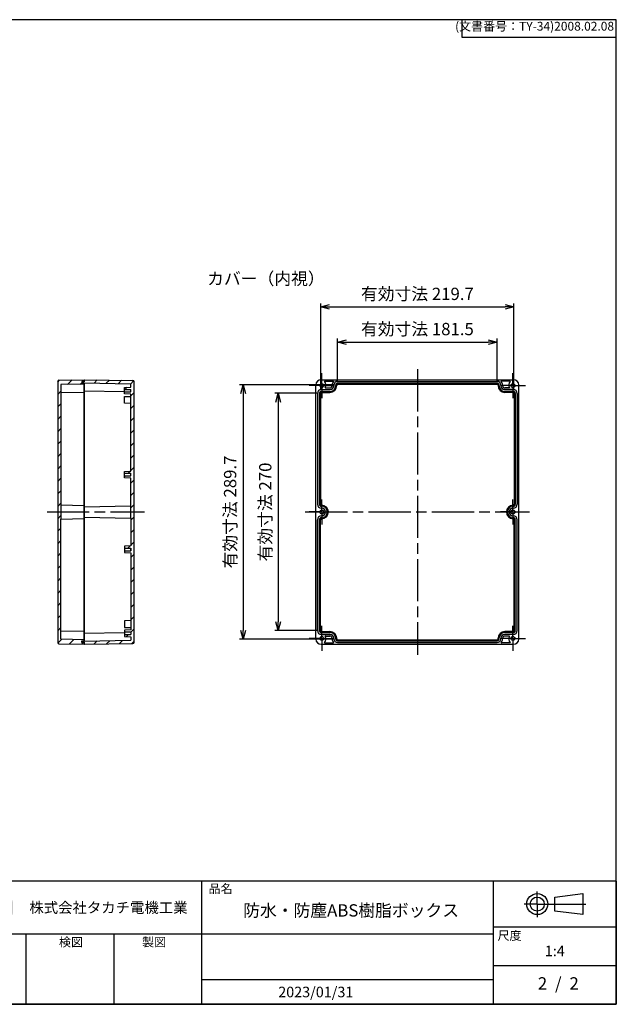
# Model space of a CAD drawing. Units: millimetres. Extents: x 0 to 3234, y 0 to 1120.
# Drawn here: x 2555 to 3234, y 0 to 1120 of the extents above; entities that cross this region are included whole.
import ezdxf
from ezdxf.enums import TextEntityAlignment as Align

# ---------------------------------------------------------------- set-up
doc = ezdxf.new("R2010")
doc.units = ezdxf.units.MM
doc.header["$LTSCALE"] = 4
for name, pattern in [('AM_ISO08W050', [18, 12, -1.5, 3, -1.5]), ('AM_ISO08W050x2', [9, 6, -0.75, 1.5, -0.75]), ('gen7a', [6.875, 4.75, -0.875, 0.375, -0.875])]:
    doc.linetypes.add(name, pattern=pattern)
doc.layers.add('7A', color=4, linetype='gen7a')
doc.layers.add('RAHM2', color=1, linetype='Continuous')
for name, color, linetype, lineweight in [('AM_5', 3, 'Continuous', 25), ('AM_7', 4, 'AM_ISO08W050', 25), ('AM_8', 1, 'Continuous', 25), ('ｶﾞｽｹｯﾄ', 5, 'Continuous', 25), ('ﾄｯﾌﾟｶﾊﾞｰ', 7, 'Continuous', 25), ('ﾎﾞﾃﾞｨｰ', 2, 'Continuous', 25)]:
    doc.layers.add(name, color=color, linetype=linetype, lineweight=lineweight)
doc.styles.get("Standard").update_dxf_attribs({"font": 'ISOCP.SHX', "bigfont": 'bigfont.shx'})
doc.styles.add('takachi1', font='MS PGothic.ttf', dxfattribs={"height": 2.5})
doc.dimstyles.new('AM_ISO$0', dxfattribs={"dimtxt": 3.5, "dimasz": 2.5, "dimexe": 1, "dimexo": 1, "dimgap": 1.5, "dimtad": 1, "dimdsep": 46, "dimtxsty": 'Standard', "dimblk": 'OPEN30', "dimcen": 0, "dimclrd": 256, "dimclre": 256, "dimclrt": 2, "dimadec": 0, "dimazin": 2, "dimtp": 0.1, "dimtm": 0.1, "dimtfac": 0.71, "dimtmove": 0, "dimatfit": 3, "dimldrblk": 'OPEN30', "dimfxl": 1, "dimlwd": -1, "dimlwe": -1, "dimarcsym": 0})
pattern_1 = [(45, (52.348, -42.074), (-7.071068, 7.071068), [])]

# ---------------------------------------------------------------- blocks, each defined once
blk = doc.blocks.new('TK-A3')
for p, q in [((359, 280), (359, 275)), ((359, 275), (403, 275))]:
    blk.add_line(p, q)
blk.add_lwpolyline([(0, 0), (403, 0), (403, 280), (0, 280)], close=True)
at = {"insert": (402.36, 276.11), "char_height": 2.5, "width": 43.0784, "attachment_point": 9}
blk.add_mtext('(文書番号：TY-34)2008.02.08', dxfattribs=at)
blk = doc.blocks.new('A$C0FAF06CF')
at = {"layer": 'AM_8'}
h = blk.add_hatch(color=1, dxfattribs=at)
edge = h.paths.add_edge_path()
edge.add_line((-8.01, -2.41), (8.01, -2.41))
edge.add_arc((8.01, -1.77), 0.638, 270, 360)
edge.add_line((8.65, -1.77), (8.65, 1.77))
edge.add_arc((8.01, 1.77), 0.638, 0, 90)
edge.add_line((8.01, 2.41), (-8.01, 2.41))
edge.add_arc((-8.01, 1.77), 0.638, 90, 180)
edge.add_line((-8.65, 1.77), (-8.65, -1.77))
edge.add_arc((-8.01, -1.77), 0.638, 180, 270)
edge = h.paths.add_edge_path(flags=16)
edge.add_line((-7.47, 2.09), (7.47, 2.09))
edge.add_arc((7.47, 1.55), 0.542, 0, 90, ccw=False)
edge.add_line((8.01, 1.55), (8.01, -1.55))
edge.add_arc((7.47, -1.55), 0.542, 270, 360, ccw=False)
edge.add_line((7.47, -2.09), (-7.47, -2.09))
edge.add_arc((-7.47, -1.55), 0.542, 180, 270, ccw=False)
edge.add_line((-8.01, -1.55), (-8.01, 1.55))
edge.add_arc((-7.47, 1.55), 0.542, 90, 180, ccw=False)
for points in [[(-5.45, 0.59), (-5.45, 1.04), (-7.53, 1.04), (-7.53, 0.59), (-6.76, 0.59), (-6.76, -1.22), (-6.23, -1.22), (-6.23, 0.59)], [(-3.15, 1.04), (-3.15, -1.22), (-2.67, -1.22), (-2.67, -0.62), (-2.19, -0.1), (-1.52, -1.22), (-0.96, -1.22), (-1.85, 0.27), (-1.14, 1.04), (-1.79, 1.04), (-2.67, 0.09), (-2.67, 1.04)], [(4.3, 1.04), (4.3, -1.22), (4.78, -1.22), (4.78, -0.32), (5.83, -0.32), (5.83, -1.22), (6.3, -1.22), (6.3, 1.04), (5.83, 1.04), (5.83, 0.13), (4.78, 0.13), (4.78, 1.04)], [(7.28, -1.22), (7.28, 1.04), (6.81, 1.04), (6.81, -1.22)]]:
    blk.add_hatch(color=1, dxfattribs=at).paths.add_polyline_path(points)
h = blk.add_hatch(color=1, dxfattribs=at)
h.paths.add_polyline_path([(-5.26, -1.22), (-5.08, -0.73), (-4.16, -0.73), (-3.98, -1.22), (-3.42, -1.22), (-4.25, 1.04), (-4.99, 1.04), (-5.82, -1.22)])
h.paths.add_polyline_path([(-4.33, -0.27), (-4.91, -0.27), (-4.62, 0.52)], flags=16)
h = blk.add_hatch(color=1, dxfattribs=at)
h.paths.add_polyline_path([(-0.2, -1.22), (-0.02, -0.73), (0.91, -0.73), (1.09, -1.22), (1.65, -1.22), (0.82, 1.04), (0.07, 1.04), (-0.76, -1.22)])
h.paths.add_polyline_path([(0.74, -0.27), (0.16, -0.27), (0.45, 0.52)], flags=16)
h = blk.add_hatch(color=1, dxfattribs=at)
edge = h.paths.add_edge_path()
edge.add_ellipse((2.88, -0.09), major_axis=(0, 0.727), ratio=0.867347, start_angle=304.651, end_angle=609.4109)
edge.add_line((3.47, -0.35), (3.94, -0.55))
edge.add_arc((2.88, -0.09), 1.16, 38.5505, 336.582, ccw=False)
edge.add_line((3.78, 0.63), (3.4, 0.32))
blk = doc.blocks.new('TK-仕様書NEW')
for p, q in [((0, 35), (-193, 35)), ((-193, 35), (-193, 0)), ((-118, 35), (-118, 0)), ((-35, 35), (-35, 0)), ((0, 35), (0, 0)), ((-17.5, 30.5), (-9.5, 31.5)), ((-9.5, 31.5), (-9.5, 25.5)), ((-17.5, 26.5), (-17.5, 30.5)), ((-9.5, 25.5), (-17.5, 26.5)), ((-193, 20), (-35, 20)), ((-168, 20), (-168, 0)), ((-143, 20), (-143, 0)), ((-35, 22), (0, 22)), ((-35, 11), (0, 11)), ((-35, 7), (-118, 7)), ((0, 0), (-193, 0))]:
    blk.add_line(p, q)
for radius in [3, 2]:
    blk.add_circle((-22.5, 28.5), radius)
at = {"layer": '7A'}
for q in [(-22.5, 32.07), (-26.22, 28.5), (-22.5, 24.79), (-8.72, 28.5)]:
    blk.add_line((-22.5, 28.5), q, dxfattribs=at)
at = {"xscale": 0.96, "yscale": 0.96, "zscale": 0.96}
blk.add_blockref('A$C0FAF06CF', (-180, 27.5), dxfattribs=at)
at = {"insert": (-167, 27.5), "char_height": 3, "width": 42.8844, "attachment_point": 4}
blk.add_mtext('\\fＭＳ ゴシック|b0|i0|c128|p49;株式会社タカチ電機工業', dxfattribs=at)
for tag, p in [('品名', (-106.16, 24.95)), ('型番', (-106.14, 11.54))]:
    blk.add_attdef(tag, p, '', height=3.5)
for tag, height, p in [('GEN-TITLE-SCA', 3, (-17.5, 14.79)), ('承認', 3.5, (-180.72, 7.73)), ('検図', 3.5, (-155.5, 7.73)), ('製図', 3.5, (-130.5, 7.73)), ('ページNO.', 3.5, (-21, 5.5)), ('総ページ数', 3.5, (-12, 5.5))]:
    blk.add_attdef(tag, text='', height=height).set_placement(p, align=Align.MIDDLE)
blk.add_attdef('GEN-TITLE-DAT', text='', height=3).set_placement((-85.5, 3.5), align=Align.MIDDLE_CENTER)
at = {"layer": 'RAHM2', "char_height": 2.5}
for s, insert, width, attachment_point in [('品名', (-116, 32.55), 90, 4), ('尺度', (-33.8, 20.8), 20, 1), ('承認', (-180.43, 18.8), 17, 2), ('検図', (-155.17, 18.93), 17, 2), ('製図', (-131.5, 18.96), 17, 2)]:
    blk.add_mtext(s, dxfattribs=dict(at, insert=insert, width=width, attachment_point=attachment_point))
at = {"layer": 'RAHM2', "color": 0, "insert": (-16.5, 5.5), "char_height": 3.5, "width": 4.4699, "attachment_point": 5}
blk.add_mtext('/', dxfattribs=at)
blk = doc.blocks.new('_Open30')
at = {"color": 0, "linetype": 'ByBlock', "lineweight": -2}
for p, q in [((-1, 0.27), (0, 0)), ((0, 0), (-1, -0.27)), ((0, 0), (-1, 0))]:
    blk.add_line(p, q, dxfattribs=at)
blk = doc.blocks.new('*D39')
at = {"layer": 'AM_5', "transparency": 16777216}
for p, q in [((2916.8, 709.3), (2916.8, 757.3)), ((2926.8, 753.3), (3088.3, 753.3)), ((3098.3, 709.3), (3098.3, 757.3))]:
    blk.add_line(p, q, dxfattribs=at)
at = {"layer": 'Defpoints', "color": 0, "transparency": 16777216}
for p in [(3098.3, 753.3), (2916.8, 705.3), (3098.3, 705.3)]:
    blk.add_point(p, dxfattribs=at)
at = {"layer": 'AM_5', "transparency": 16777216, "xscale": 10, "yscale": 10, "zscale": 10, "rotation": 180}
blk.add_blockref('_Open30', (2916.8, 753.3), dxfattribs=at)
at = {"layer": 'AM_5', "transparency": 16777216, "xscale": 10, "yscale": 10, "zscale": 10}
blk.add_blockref('_Open30', (3098.3, 753.3), dxfattribs=at)
at = {"layer": 'AM_5', "color": 2, "transparency": 16777216, "insert": (3007.6, 766.3), "char_height": 14, "attachment_point": 5}
blk.add_mtext('有効寸法 181.5', dxfattribs=at)
blk = doc.blocks.new('*D40')
at = {"layer": 'AM_5', "transparency": 16777216}
for p, q in [((2897.7, 699.8), (2897.7, 797.3)), ((3117.4, 699.8), (3117.4, 797.3)), ((2907.7, 793.3), (3107.4, 793.3))]:
    blk.add_line(p, q, dxfattribs=at)
at = {"layer": 'Defpoints', "color": 0, "transparency": 16777216}
for p in [(3117.4, 793.3), (2897.7, 695.8), (3117.4, 695.8)]:
    blk.add_point(p, dxfattribs=at)
at = {"layer": 'AM_5', "transparency": 16777216, "xscale": 10, "yscale": 10, "zscale": 10, "rotation": 180}
blk.add_blockref('_Open30', (2897.7, 793.3), dxfattribs=at)
at = {"layer": 'AM_5', "transparency": 16777216, "xscale": 10, "yscale": 10, "zscale": 10}
blk.add_blockref('_Open30', (3117.4, 793.3), dxfattribs=at)
at = {"layer": 'AM_5', "color": 2, "transparency": 16777216, "insert": (3007.6, 806.3), "char_height": 14, "attachment_point": 5}
blk.add_mtext('有効寸法 219.7', dxfattribs=at)
blk = doc.blocks.new('*D41')
at = {"layer": 'AM_5', "transparency": 16777216}
for p, q in [((2893.3, 695), (2845.3, 695)), ((2849.3, 685), (2849.3, 435.1)), ((2893.3, 425.1), (2845.3, 425.1))]:
    blk.add_line(p, q, dxfattribs=at)
at = {"layer": 'Defpoints', "color": 0, "transparency": 16777216}
for p in [(2897.3, 695), (2849.3, 425.1), (2897.3, 425.1)]:
    blk.add_point(p, dxfattribs=at)
at = {"layer": 'AM_5', "transparency": 16777216, "xscale": 10, "yscale": 10, "zscale": 10}
for p, rotation in [((2849.3, 695), 90), ((2849.3, 425.1), 270)]:
    blk.add_blockref('_Open30', p, dxfattribs=dict(at, rotation=rotation))
at = {"layer": 'AM_5', "color": 2, "transparency": 16777216, "insert": (2836.3, 560), "char_height": 14, "attachment_point": 5, "rotation": 90}
blk.add_mtext('有効寸法 270', dxfattribs=at)
blk = doc.blocks.new('*D42')
at = {"layer": 'AM_5', "transparency": 16777216}
for p, q in [((2912, 704.8), (2805.3, 704.8)), ((2809.3, 694.8), (2809.3, 425.2)), ((2912, 415.2), (2805.3, 415.2))]:
    blk.add_line(p, q, dxfattribs=at)
at = {"layer": 'Defpoints', "color": 0, "transparency": 16777216}
for p in [(2916, 704.8), (2809.3, 415.2), (2916, 415.2)]:
    blk.add_point(p, dxfattribs=at)
at = {"layer": 'AM_5', "transparency": 16777216, "xscale": 10, "yscale": 10, "zscale": 10}
for p, rotation in [((2809.3, 704.8), 90), ((2809.3, 415.2), 270)]:
    blk.add_blockref('_Open30', p, dxfattribs=dict(at, rotation=rotation))
at = {"layer": 'AM_5', "color": 2, "transparency": 16777216, "insert": (2796.3, 560), "char_height": 14, "attachment_point": 5, "rotation": 90}
blk.add_mtext('有効寸法 289.7', dxfattribs=at)

msp = doc.modelspace()

# ---------------------------------------------------------------- hatches: boundary and pattern name
at = {"layer": 'AM_8'}
h = msp.add_hatch(dxfattribs=at)
h.set_pattern_fill('_U', color=256, scale=10, angle=45, style=0, pattern_type=0)
h.set_pattern_definition(pattern_1)
edge = h.paths.add_edge_path()
edge.add_line((2628.229, 705.305), (2628.229, 706.405))
edge.add_line((2628.229, 706.405), (2625.729, 706.405))
edge.add_line((2625.729, 706.405), (2625.729, 708.605))
edge.add_line((2625.729, 708.605), (2628.229, 708.605))
edge.add_line((2628.229, 708.605), (2628.229, 709.988))
edge.add_line((2628.229, 709.988), (2628.229, 710.505))
edge.add_line((2628.229, 710.505), (2599.702, 710.007))
edge.add_arc((2599.729, 708.507), 1.5, 91, 180)
edge.add_line((2598.229, 708.507), (2598.229, 411.503))
edge.add_arc((2599.729, 411.503), 1.5, 180, 269)
edge.add_line((2599.702, 410.003), (2628.229, 409.505))
edge.add_line((2628.229, 409.505), (2628.229, 410.023))
edge.add_line((2628.229, 410.023), (2628.229, 411.405))
edge.add_line((2628.229, 411.405), (2625.729, 411.405))
edge.add_line((2625.729, 411.405), (2625.729, 413.605))
edge.add_line((2625.729, 413.605), (2628.229, 413.605))
edge.add_line((2628.229, 413.605), (2628.229, 414.705))
edge.add_line((2628.229, 414.705), (2601.929, 415.164))
edge.add_line((2601.929, 415.164), (2601.929, 704.846))
edge.add_line((2601.929, 704.846), (2628.229, 705.305))
h = msp.add_hatch(dxfattribs=at)
h.set_pattern_fill('_U', color=256, scale=10, angle=45, style=0, pattern_type=0)
h.set_pattern_definition(pattern_1)
edge = h.paths.add_edge_path()
edge.add_line((2683.755, 709.553), (2629.229, 710.505))
edge.add_line((2629.229, 710.505), (2629.229, 710.005))
edge.add_line((2629.229, 710.005), (2628.229, 709.988))
edge.add_line((2628.229, 709.988), (2628.229, 708.605))
edge.add_line((2628.229, 708.605), (2628.229, 708.005))
edge.add_line((2628.229, 708.005), (2626.729, 708.005))
edge.add_line((2626.729, 708.005), (2626.729, 706.905))
edge.add_line((2626.729, 706.905), (2628.229, 706.905))
edge.add_line((2628.229, 706.905), (2681.429, 705.976))
edge.add_line((2681.429, 705.976), (2681.429, 702.003))
edge.add_line((2681.429, 702.003), (2674.429, 701.751))
edge.add_line((2674.429, 701.751), (2674.429, 699.503))
edge.add_line((2674.429, 699.503), (2681.429, 699.503))
edge.add_line((2681.429, 699.503), (2681.429, 696.503))
edge.add_line((2681.429, 696.503), (2674.429, 696.503))
edge.add_line((2674.429, 696.503), (2674.429, 694.251))
edge.add_line((2674.429, 694.251), (2681.429, 694.003))
edge.add_line((2681.429, 694.003), (2681.429, 606.505))
edge.add_line((2681.429, 606.505), (2674.429, 606.253))
edge.add_line((2674.429, 606.253), (2674.429, 604.005))
edge.add_line((2674.429, 604.005), (2681.429, 604.005))
edge.add_line((2681.429, 604.005), (2681.429, 601.005))
edge.add_line((2681.429, 601.005), (2674.429, 601.005))
edge.add_line((2674.429, 601.005), (2674.429, 598.753))
edge.add_line((2674.429, 598.753), (2681.429, 598.505))
edge.add_line((2681.429, 598.505), (2681.429, 521.505))
edge.add_line((2681.429, 521.505), (2674.429, 521.257))
edge.add_line((2674.429, 521.257), (2674.429, 519.01))
edge.add_line((2674.429, 519.01), (2681.429, 519.01))
edge.add_line((2681.429, 519.01), (2681.429, 516.01))
edge.add_line((2681.429, 516.01), (2674.429, 516.01))
edge.add_line((2674.429, 516.01), (2674.429, 513.757))
edge.add_line((2674.429, 513.757), (2681.429, 513.505))
edge.add_line((2681.429, 513.505), (2681.429, 428.505))
edge.add_line((2681.429, 428.505), (2681.429, 426.007))
edge.add_line((2681.429, 426.007), (2674.429, 425.76))
edge.add_line((2674.429, 425.76), (2674.429, 423.507))
edge.add_line((2674.429, 423.507), (2681.429, 423.507))
edge.add_line((2681.429, 423.507), (2681.429, 420.507))
edge.add_line((2681.429, 420.507), (2674.429, 420.507))
edge.add_line((2674.429, 420.507), (2674.429, 418.26))
edge.add_line((2674.429, 418.26), (2681.429, 418.007))
edge.add_line((2681.429, 418.007), (2681.429, 414.034))
edge.add_line((2681.429, 414.034), (2628.229, 413.105))
edge.add_line((2628.229, 413.105), (2626.729, 413.105))
edge.add_line((2626.729, 413.105), (2626.729, 412.005))
edge.add_line((2626.729, 412.005), (2628.229, 412.005))
edge.add_line((2628.229, 412.005), (2628.229, 410.023))
edge.add_line((2628.229, 410.023), (2629.229, 410.005))
edge.add_line((2629.229, 410.005), (2629.229, 409.505))
edge.add_line((2629.229, 409.505), (2683.755, 410.457))
edge.add_arc((2683.729, 411.957), 1.5, 271, 360)
edge.add_line((2685.229, 411.957), (2685.229, 708.054))
edge.add_arc((2683.729, 708.054), 1.5, 0, 89)
at = {"layer": 'ｶﾞｽｹｯﾄ'}
for points in [[(2628.229, 708.005), (2628.229, 708.605), (2625.729, 708.605), (2625.729, 706.405), (2628.229, 706.405), (2628.229, 706.905), (2626.729, 706.905), (2626.729, 708.005)], [(2628.229, 413.105), (2628.229, 413.605), (2625.729, 413.605), (2625.729, 411.405), (2628.229, 411.405), (2628.229, 412.005), (2626.729, 412.005), (2626.729, 413.105)]]:
    msp.add_hatch(color=256, dxfattribs=at).paths.add_polyline_path(points)
h = msp.add_hatch(color=256, dxfattribs=at)
edge = h.paths.add_edge_path()
edge.add_line((2912.478, 704.255), (2912.478, 703.705))
edge.add_arc((2908.078, 703.705), 4.4, -90, 0, ccw=False)
edge.add_line((2908.078, 699.305), (2898.328, 699.305))
edge.add_arc((2898.328, 694.955), 4.35, 90, 180)
edge.add_line((2893.978, 694.955), (2893.978, 568.755))
edge.add_arc((2898.328, 568.755), 4.35, 180, 270)
edge.add_line((2898.328, 564.405), (2898.578, 564.405))
edge.add_arc((2898.578, 560.005), 4.4, -90, 90, ccw=False)
edge.add_line((2898.578, 555.605), (2898.328, 555.605))
edge.add_arc((2898.328, 551.255), 4.35, 90, 180)
edge.add_line((2893.978, 551.255), (2893.978, 425.055))
edge.add_arc((2898.328, 425.055), 4.35, 180, 270)
edge.add_line((2898.328, 420.705), (2908.078, 420.705))
edge.add_arc((2908.078, 416.305), 4.4, 0, 90, ccw=False)
edge.add_line((2912.478, 416.305), (2912.478, 415.755))
edge.add_arc((2916.828, 415.755), 4.35, 180, 270)
edge.add_line((2916.828, 411.405), (3098.328, 411.405))
edge.add_arc((3098.328, 415.755), 4.35, 270, 360)
edge.add_line((3102.678, 415.755), (3102.678, 416.305))
edge.add_arc((3107.078, 416.305), 4.4, 90, 180, ccw=False)
edge.add_line((3107.078, 420.705), (3116.828, 420.705))
edge.add_arc((3116.828, 425.055), 4.35, 270, 360)
edge.add_line((3121.178, 425.055), (3121.178, 551.255))
edge.add_arc((3116.828, 551.255), 4.35, 0, 90)
edge.add_line((3116.828, 555.605), (3116.578, 555.605))
edge.add_arc((3116.578, 560.005), 4.4, 90, 270, ccw=False)
edge.add_line((3116.578, 564.405), (3116.828, 564.405))
edge.add_arc((3116.828, 568.755), 4.35, 270, 360)
edge.add_line((3121.178, 568.755), (3121.178, 694.955))
edge.add_arc((3116.828, 694.955), 4.35, 360, 450)
edge.add_line((3116.828, 699.305), (3107.078, 699.305))
edge.add_arc((3107.078, 703.705), 4.4, 180, 270, ccw=False)
edge.add_line((3102.678, 703.705), (3102.678, 704.255))
edge.add_arc((3098.328, 704.255), 4.35, 360, 450)
edge.add_line((3098.328, 708.605), (2916.828, 708.605))
edge.add_arc((2916.828, 704.255), 4.35, 90, 180)
edge = h.paths.add_edge_path(flags=16)
edge.add_arc((3098.328, 704.255), 2.15, 0, 90, ccw=False)
edge.add_line((3100.478, 704.255), (3100.478, 703.705))
edge.add_arc((3107.078, 703.705), 6.6, 180, 270)
edge.add_line((3107.078, 697.105), (3116.828, 697.105))
edge.add_arc((3116.828, 694.955), 2.15, 0, 90, ccw=False)
edge.add_line((3118.978, 694.955), (3118.978, 568.755))
edge.add_arc((3116.828, 568.755), 2.15, -90, 0, ccw=False)
edge.add_line((3116.828, 566.605), (3116.578, 566.605))
edge.add_arc((3116.578, 560.005), 6.6, 90, 270)
edge.add_line((3116.578, 553.405), (3116.828, 553.405))
edge.add_arc((3116.828, 551.255), 2.15, 0, 90, ccw=False)
edge.add_line((3118.978, 551.255), (3118.978, 425.055))
edge.add_arc((3116.828, 425.055), 2.15, -90, 0, ccw=False)
edge.add_line((3116.828, 422.905), (3107.078, 422.905))
edge.add_arc((3107.078, 416.305), 6.6, 90, 180)
edge.add_line((3100.478, 416.305), (3100.478, 415.755))
edge.add_arc((3098.328, 415.755), 2.15, -90, 0, ccw=False)
edge.add_line((3098.328, 413.605), (2916.828, 413.605))
edge.add_arc((2916.828, 415.755), 2.15, 180, 270, ccw=False)
edge.add_line((2914.678, 415.755), (2914.678, 416.305))
edge.add_arc((2908.078, 416.305), 6.6, 360, 450)
edge.add_line((2908.078, 422.905), (2898.328, 422.905))
edge.add_arc((2898.328, 425.055), 2.15, 180, 270, ccw=False)
edge.add_line((2896.178, 425.055), (2896.178, 551.255))
edge.add_arc((2898.328, 551.255), 2.15, 90, 180, ccw=False)
edge.add_line((2898.328, 553.405), (2898.578, 553.405))
edge.add_arc((2898.578, 560.005), 6.6, 270, 450)
edge.add_line((2898.578, 566.605), (2898.328, 566.605))
edge.add_arc((2898.328, 568.755), 2.15, 180, 270, ccw=False)
edge.add_line((2896.178, 568.755), (2896.178, 694.955))
edge.add_arc((2898.328, 694.955), 2.15, 90, 180, ccw=False)
edge.add_line((2898.328, 697.105), (2908.078, 697.105))
edge.add_arc((2908.078, 703.705), 6.6, 270, 360)
edge.add_line((2914.678, 703.705), (2914.678, 704.255))
edge.add_arc((2916.828, 704.255), 2.15, 90, 180, ccw=False)
edge.add_line((2916.828, 706.405), (3096.519, 706.405))
edge.add_line((3096.519, 706.405), (3098.328, 706.405))

# ---------------------------------------------------------------- linework, layer by layer
at = {"layer": 'AM_7', "linetype": 'AM_ISO08W050x2'}
for p, q in [((2898.828, 703.755), (2898.828, 717.955)), ((3116.328, 703.755), (3116.328, 717.955)), ((2898.828, 703.755), (2884.628, 703.755)), ((2898.828, 703.755), (2913.028, 703.755)), ((2898.828, 703.755), (2898.828, 689.555)), ((3116.328, 703.755), (3102.128, 703.755)), ((3116.328, 703.755), (3130.528, 703.755)), ((3116.328, 703.755), (3116.328, 689.555)), ((2898.828, 560.005), (2898.828, 574.205)), ((3116.328, 560.005), (3116.328, 574.205)), ((2898.828, 560.005), (2884.628, 560.005)), ((2898.828, 560.005), (2913.028, 560.005)), ((2898.828, 560.005), (2898.828, 545.805)), ((3116.328, 560.005), (3102.128, 560.005)), ((3116.328, 560.005), (3130.528, 560.005)), ((3116.328, 560.005), (3116.328, 545.805)), ((2898.828, 416.255), (2898.828, 430.455)), ((3116.328, 416.255), (3116.328, 430.455)), ((2898.828, 416.255), (2884.628, 416.255)), ((2898.828, 416.255), (2913.028, 416.255)), ((2898.828, 416.255), (2898.828, 402.055)), ((3116.328, 416.255), (3102.128, 416.255)), ((3116.328, 416.255), (3130.528, 416.255)), ((3116.328, 416.255), (3116.328, 402.055))]:
    msp.add_line(p, q, dxfattribs=at)
at = {"layer": 'AM_7'}
for p, q in [((3007.578, 722.505), (3007.578, 397.505)), ((3007.578, 722.505), (3007.578, 397.505)), ((2586.229, 560.005), (2697.229, 560.005)), ((2880.078, 560.005), (3135.078, 560.005))]:
    msp.add_line(p, q, dxfattribs=at)
at = {"layer": 'ﾄｯﾌﾟｶﾊﾞｰ'}
for p, q in [((2598.229, 708.507), (2598.229, 411.503)), ((2599.702, 710.007), (2628.229, 710.505)), ((2628.229, 708.605), (2625.729, 708.605)), ((2625.729, 708.605), (2625.729, 706.405)), ((2625.729, 706.405), (2628.229, 706.405)), ((2628.229, 710.505), (2628.229, 708.005)), ((2628.229, 706.905), (2628.229, 413.105)), ((2898.078, 710.505), (3117.078, 710.505)), ((2902.139, 708.705), (2911.977, 708.705)), ((2916.828, 708.605), (3098.328, 708.605)), ((2916.828, 706.405), (3098.328, 706.405)), ((3113.018, 708.705), (3103.18, 708.705)), ((2628.229, 705.305), (2601.929, 704.846)), ((2601.929, 704.846), (2601.929, 551.998)), ((2628.229, 696.005), (2601.929, 695.546)), ((2892.078, 415.505), (2892.078, 704.505)), ((2893.978, 694.955), (2893.978, 568.755)), ((2896.178, 694.955), (2896.178, 568.755)), ((2897.278, 694.955), (2897.278, 568.755)), ((2898.328, 699.305), (2908.078, 699.305)), ((2898.328, 697.105), (2908.078, 697.105)), ((2898.328, 696.005), (2908.078, 696.005)), ((2902.862, 701.205), (2908.078, 701.205)), ((2910.578, 704.255), (2910.578, 703.705)), ((2912.478, 704.255), (2912.478, 703.705)), ((2914.678, 704.255), (2914.678, 703.705)), ((2915.778, 704.255), (2915.778, 703.705)), ((2916.828, 705.305), (3098.328, 705.305)), ((3099.378, 704.255), (3099.378, 703.705)), ((3100.478, 704.255), (3100.478, 703.705)), ((3102.678, 704.255), (3102.678, 703.705)), ((3104.578, 704.255), (3104.578, 703.705)), ((3112.295, 701.205), (3107.078, 701.205)), ((3116.828, 699.305), (3107.078, 699.305)), ((3116.828, 697.105), (3107.078, 697.105)), ((3116.828, 696.005), (3107.078, 696.005)), ((3117.878, 694.955), (3117.878, 568.755)), ((3118.978, 694.955), (3118.978, 568.755)), ((3121.178, 694.955), (3121.178, 568.755)), ((3123.078, 415.505), (3123.078, 704.505)), ((2601.929, 568.013), (2628.229, 567.554)), ((2898.328, 567.705), (2898.578, 567.705)), ((2898.328, 566.605), (2898.578, 566.605)), ((2898.328, 564.405), (2898.578, 564.405)), ((3116.828, 567.705), (3116.578, 567.705)), ((3116.828, 566.605), (3116.578, 566.605)), ((3116.828, 564.405), (3116.578, 564.405)), ((2601.929, 551.998), (2628.229, 552.457)), ((2601.929, 415.164), (2601.929, 551.998)), ((2893.978, 425.055), (2893.978, 551.255)), ((2896.178, 425.055), (2896.178, 551.255)), ((2897.278, 425.055), (2897.278, 551.255)), ((2898.328, 555.605), (2898.578, 555.605)), ((2898.328, 553.405), (2898.578, 553.405)), ((2898.328, 552.305), (2898.578, 552.305)), ((3116.828, 555.605), (3116.578, 555.605)), ((3116.828, 553.405), (3116.578, 553.405)), ((3116.828, 552.305), (3116.578, 552.305)), ((3117.878, 425.055), (3117.878, 551.255)), ((3118.978, 425.055), (3118.978, 551.255)), ((3121.178, 425.055), (3121.178, 551.255)), ((2628.229, 424.005), (2601.929, 424.464)), ((2628.229, 424.005), (2601.929, 424.464)), ((2628.229, 414.705), (2601.929, 415.164)), ((2898.328, 424.005), (2908.078, 424.005)), ((2898.328, 422.905), (2908.078, 422.905)), ((2898.328, 420.705), (2908.078, 420.705)), ((2902.862, 418.805), (2908.078, 418.805)), ((2910.578, 415.755), (2910.578, 416.305)), ((2912.478, 415.755), (2912.478, 416.305)), ((2914.678, 415.755), (2914.678, 416.305)), ((2915.778, 415.755), (2915.778, 416.305)), ((2916.828, 414.705), (3098.328, 414.705)), ((3099.378, 415.755), (3099.378, 416.305)), ((3100.478, 415.755), (3100.478, 416.305)), ((3102.678, 415.755), (3102.678, 416.305)), ((3104.578, 415.755), (3104.578, 416.305)), ((3116.828, 424.005), (3107.078, 424.005)), ((3116.828, 422.905), (3107.078, 422.905)), ((3116.828, 420.705), (3107.078, 420.705)), ((3112.295, 418.805), (3107.078, 418.805)), ((2599.702, 410.003), (2628.229, 409.505)), ((2625.729, 411.405), (2625.729, 413.605)), ((2625.729, 413.605), (2628.229, 413.605)), ((2628.229, 411.405), (2625.729, 411.405)), ((2628.229, 412.005), (2628.229, 409.505)), ((2898.078, 409.505), (3117.078, 409.505)), ((2902.139, 411.305), (2911.977, 411.305)), ((2916.828, 413.605), (3098.328, 413.605)), ((2916.828, 411.405), (3098.328, 411.405)), ((3113.018, 411.305), (3103.18, 411.305))]:
    msp.add_line(p, q, dxfattribs=at)
for centre in [(2898.828, 703.755), (3116.328, 703.755), (2898.828, 560.005), (3116.328, 560.005), (2898.828, 416.255), (3116.328, 416.255)]:
    msp.add_circle(centre, 2.2, dxfattribs=at)
for centre, radius, start, end in [((2599.729, 708.507), 1.5, 91, 180), ((2898.078, 704.505), 6, 90, 180), ((2902.139, 708.505), 0.2, 90, 224.567929), ((2898.078, 704.505), 5.5, 327.05323, 44.567929), ((2916.828, 704.255), 6.25, 138.782844, 180), ((2911.977, 708.505), 0.2, 318.782844, 90), ((2916.828, 704.255), 4.35, 90, 180), ((2916.828, 704.255), 2.15, 90, 180), ((3098.328, 704.255), 4.35, 360, 90), ((3098.328, 704.255), 2.15, 360, 90), ((3103.18, 708.505), 0.2, 90, 221.217156), ((3098.328, 704.255), 6.25, 360, 41.217156), ((3117.078, 704.505), 5.5, 135.432071, 212.94677), ((3113.018, 708.505), 0.2, 315.432071, 90), ((3117.078, 704.505), 6, 0, 90), ((2898.328, 694.955), 4.35, 90, 180), ((2898.328, 694.955), 2.15, 90, 180), ((2898.328, 694.955), 1.05, 90, 180), ((2902.862, 701.405), 0.2, 147.05323, 270), ((2908.078, 703.705), 7.7, 270, 0), ((2908.078, 703.705), 6.6, 270, 0), ((2908.078, 703.705), 4.4, 270, 0), ((2908.078, 703.705), 2.5, 270, 0), ((2916.828, 704.255), 1.05, 90, 180), ((3098.328, 704.255), 1.05, 360, 90), ((3107.078, 703.705), 7.7, 180, 270), ((3107.078, 703.705), 6.6, 180, 270), ((3107.078, 703.705), 4.4, 180, 270), ((3107.078, 703.705), 2.5, 180, 270), ((3112.295, 701.405), 0.2, 270, 32.94677), ((3116.828, 694.955), 4.35, 360, 90), ((3116.828, 694.955), 2.15, 360, 90), ((3116.828, 694.955), 1.05, 360, 90), ((2898.328, 568.755), 4.35, 180, 270), ((2898.328, 568.755), 2.15, 180, 270), ((2898.328, 568.755), 1.05, 180, 270), ((2898.578, 560.005), 7.7, 270, 90), ((2898.578, 560.005), 6.6, 270, 90), ((2898.578, 560.005), 4.4, 270, 90), ((3116.578, 560.005), 7.7, 90, 270), ((3116.578, 560.005), 6.6, 90, 270), ((3116.578, 560.005), 4.4, 90, 270), ((3116.828, 568.755), 1.05, 270, 0), ((3116.828, 568.755), 2.15, 270, 0), ((3116.828, 568.755), 4.35, 270, 0), ((2898.328, 551.255), 4.35, 90, 180), ((2898.328, 551.255), 2.15, 90, 180), ((2898.328, 551.255), 1.05, 90, 180), ((3116.828, 551.255), 4.35, 360, 90), ((3116.828, 551.255), 2.15, 360, 90), ((3116.828, 551.255), 1.05, 360, 90), ((2898.078, 415.505), 6, 180, 270), ((2898.328, 425.055), 4.35, 180, 270), ((2898.328, 425.055), 4.35, 180, 270), ((2898.328, 425.055), 2.15, 180, 270), ((2898.328, 425.055), 1.05, 180, 270), ((2898.078, 415.505), 5.5, 315.432071, 32.94677), ((2902.862, 418.605), 0.2, 90, 212.94677), ((2908.078, 416.305), 7.7, 0, 90), ((2908.078, 416.305), 6.6, 0, 90), ((2908.078, 416.305), 4.4, 0, 90), ((2908.078, 416.305), 2.5, 0, 90), ((2916.828, 415.755), 6.25, 180, 221.217156), ((2916.828, 415.755), 4.35, 180, 270), ((2916.828, 415.755), 2.15, 180, 270), ((2916.828, 415.755), 1.05, 180, 270), ((3098.328, 415.755), 1.05, 270, 0), ((3098.328, 415.755), 2.15, 270, 0), ((3098.328, 415.755), 4.35, 270, 0), ((3107.078, 416.305), 7.7, 90, 180), ((3107.078, 416.305), 6.6, 90, 180), ((3107.078, 416.305), 4.4, 90, 180), ((3098.328, 415.755), 6.25, 318.782844, 0), ((3107.078, 416.305), 2.5, 90, 180), ((3117.078, 415.505), 5.5, 147.05323, 224.567929), ((3112.295, 418.605), 0.2, 327.05323, 90), ((3116.828, 425.055), 1.05, 270, 0), ((3116.828, 425.055), 2.15, 270, 0), ((3116.828, 425.055), 4.35, 270, 0), ((3117.078, 415.505), 6, 270, 0), ((2599.729, 411.503), 1.5, 180, 269), ((2902.139, 411.505), 0.2, 135.432071, 270), ((2911.977, 411.505), 0.2, 270, 41.217156), ((3103.18, 411.505), 0.2, 138.782844, 270), ((3113.018, 411.505), 0.2, 270, 44.567929)]:
    msp.add_arc(centre, radius, start, end, dxfattribs=at)
at = {"layer": 'ﾎﾞﾃﾞｨｰ'}
for p, q in [((2626.729, 708.005), (2626.729, 706.905)), ((2626.729, 708.005), (2628.229, 708.005)), ((2626.729, 706.905), (2628.229, 706.905)), ((2628.229, 709.988), (2629.229, 710.005)), ((2628.229, 708.005), (2628.229, 709.988)), ((2628.229, 706.905), (2681.429, 705.976)), ((2628.229, 413.105), (2628.229, 706.905)), ((2629.229, 710.505), (2683.755, 709.553)), ((2629.229, 710.005), (2629.229, 710.505)), ((2681.429, 702.003), (2681.429, 705.976)), ((2685.229, 411.957), (2685.229, 708.054)), ((2628.229, 697.705), (2674.429, 696.899)), ((2674.429, 701.753), (2681.429, 702.005)), ((2674.429, 694.253), (2674.429, 701.753)), ((2674.429, 699.505), (2681.429, 699.505)), ((2674.429, 696.505), (2681.429, 696.505)), ((2681.429, 696.505), (2681.429, 699.505)), ((2681.429, 694.005), (2674.429, 694.253)), ((2674.429, 691.253), (2681.429, 691.505)), ((2674.429, 683.753), (2674.429, 691.253)), ((2681.429, 683.505), (2674.429, 683.753)), ((2681.429, 606.505), (2681.429, 694.003)), ((2674.429, 606.253), (2681.429, 606.505)), ((2674.429, 598.753), (2674.429, 606.253)), ((2674.429, 604.005), (2681.429, 604.005)), ((2674.429, 601.005), (2681.429, 601.005)), ((2681.429, 598.505), (2674.429, 598.753)), ((2681.429, 601.005), (2681.429, 604.005)), ((2681.429, 601.005), (2681.429, 604.005)), ((2681.429, 553.076), (2681.429, 598.505)), ((2628.229, 566.005), (2681.429, 566.934)), ((2628.229, 554.005), (2681.429, 553.076)), ((2681.429, 553.076), (2681.429, 521.505)), ((2681.429, 521.505), (2674.429, 521.257)), ((2674.429, 521.257), (2674.429, 513.757)), ((2674.429, 519.01), (2681.429, 519.01)), ((2674.429, 516.01), (2681.429, 516.01)), ((2681.429, 516.01), (2681.429, 519.01)), ((2681.429, 519.01), (2681.429, 516.01)), ((2674.429, 513.757), (2681.429, 513.505)), ((2681.429, 513.505), (2681.429, 426.007)), ((2681.429, 436.505), (2674.429, 436.257)), ((2674.429, 436.257), (2674.429, 428.757)), ((2674.429, 428.757), (2681.429, 428.505)), ((2681.429, 426.005), (2674.429, 425.757)), ((2674.429, 425.757), (2674.429, 418.257)), ((2628.229, 422.305), (2674.429, 423.112)), ((2674.429, 423.505), (2681.429, 423.505)), ((2674.429, 420.505), (2681.429, 420.505)), ((2674.429, 418.257), (2681.429, 418.005)), ((2681.429, 423.505), (2681.429, 420.505)), ((2681.429, 418.007), (2681.429, 414.034)), ((2626.729, 412.005), (2626.729, 413.105)), ((2626.729, 413.105), (2628.229, 413.105)), ((2626.729, 412.005), (2628.229, 412.005)), ((2628.229, 413.105), (2681.429, 414.034)), ((2628.229, 410.023), (2628.229, 412.005)), ((2628.229, 410.023), (2629.229, 410.005)), ((2629.229, 409.505), (2683.755, 410.457)), ((2629.229, 409.505), (2629.229, 410.005))]:
    msp.add_line(p, q, dxfattribs=at)
for centre, start, end in [((2683.729, 708.054), 0, 89), ((2683.729, 411.957), 271, 0)]:
    msp.add_arc(centre, 1.5, start, end, dxfattribs=at)

# ---------------------------------------------------------------- block references
at = {"lineweight": 0, "xscale": 4, "yscale": 4, "zscale": 4}
msp.add_blockref('TK-A3', (1622, 0), dxfattribs=at)
msp.add_blockref('TK-仕様書NEW', (3234, 0), dxfattribs=at).add_auto_attribs({'GEN-TITLE-DAT': '2023/01/31', '品名': '防水・防塵ABS樹脂ボックス', 'GEN-TITLE-SCA': '1:4', 'ページNO.': '2', '総ページ数': '2'})

# ---------------------------------------------------------------- texts
at = {"insert": (2768.398, 832.51), "char_height": 14, "attachment_point": 1, "style": 'takachi1'}
msp.add_mtext_dynamic_manual_height_columns('カバー（内視）', width=133.02393, gutter_width=12.5, heights=[0], dxfattribs=at)

# ---------------------------------------------------------------- dimensions: what is measured, and where the dimension line sits
at = {"layer": 'AM_5'}
for base, p1, p2, override, picture, middle in [((3117.419, 793.305), (2897.738, 695.823), (3117.419, 695.823), {"dimscale": 4, "dimdec": 1, "dimpost": ''}, '*D40', (3007.578, 806.306)), ((3098.328, 753.305), (2916.828, 705.305), (3098.328, 705.305), {"dimscale": 4, "dimdec": 1}, '*D39', (3007.578, 766.305))]:
    dim = msp.add_linear_dim(base=base, p1=p1, p2=p2, text='有効寸法 <>', dimstyle='AM_ISO$0', override=override, dxfattribs=at)
    dim.commit()
    dim.dimension.update_dxf_attribs({"geometry": picture, "text_midpoint": middle})
for base, p1, p2, override, picture, middle in [((2809.278, 415.164), (2915.961, 704.846), (2915.961, 415.164), {"dimscale": 4, "dimdec": 1, "dimpost": ''}, '*D42', (2796.277, 560.005)), ((2849.278, 425.055), (2897.278, 694.955), (2897.278, 425.055), {"dimscale": 4, "dimdec": 0, "dimpost": ''}, '*D41', (2836.277, 560.005))]:
    dim = msp.add_linear_dim(base=base, p1=p1, p2=p2, angle=90, text='有効寸法 <>', dimstyle='AM_ISO$0', override=override, dxfattribs=at)
    dim.commit()
    dim.dimension.update_dxf_attribs({"geometry": picture, "text_midpoint": middle})

doc.saveas('drawing.dxf')
